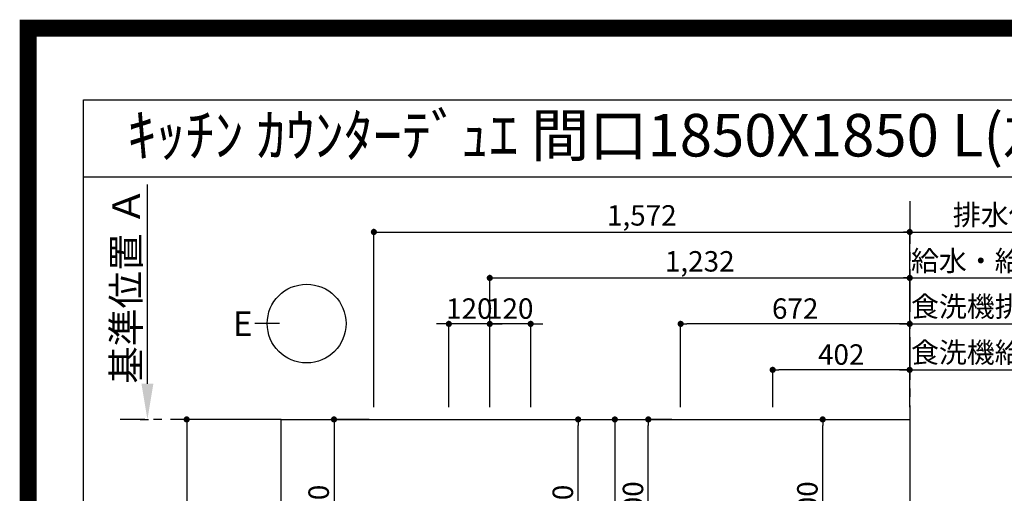
# Model space of a CAD drawing. Extents: x 0 to 26473, y -11045 to -2175.
# Drawn here: x 13949 to 16838, y -3567 to -2175 of the extents above; entities that cross this region are included whole.
import ezdxf
from ezdxf.enums import TextEntityAlignment as Align

# ---------------------------------------------------------------- set-up
doc = ezdxf.new("R2010")
doc.units = 0
doc.header["$LTSCALE"] = 50
doc.header["$MEASUREMENT"] = 0
doc.linetypes.add('CENTER', pattern=[2, 1.25, -0.25, 0.25, -0.25])
doc.layers.get('0').update_dxf_attribs({"linetype": 'CONTINUOUS'})
doc.layers.get('DEFPOINTS').update_dxf_attribs({"color": 146, "linetype": 'CONTINUOUS'})
for name, color, linetype in [('111-壁仕上', 3, 'CONTINUOUS'), ('126-甲板', 2, 'CONTINUOUS'), ('160-文字', 254, 'CONTINUOUS'), ('166-寸法B', 11, 'CONTINUOUS'), ('190-図面外枠', 5, 'CONTINUOUS')]:
    doc.layers.add(name, color=color, linetype=linetype)
doc.styles.add('KH001', font='txt')
doc.dimstyles.new('KH1xx030', dxfattribs={"dimscale": 30, "dimtxt": 2, "dimasz": 0.6, "dimexe": 0.3, "dimexo": 1.2, "dimgap": 0.5, "dimtad": 3, "dimdec": 1, "dimdsep": 46, "dimlunit": 6, "dimtxsty": 'KH001', "dimblk": 'DOT', "dimcen": 1, "dimdle": 1, "dimclrd": 256, "dimclre": 256, "dimclrt": 256, "dimadec": 0, "dimazin": 0, "dimtfac": 1, "dimtdec": 1, "dimtix": 1, "dimtmove": 2, "dimatfit": 3, "dimldrblk": 'CLOSEDBLANK', "dimfxl": 1, "dimtolj": 1, "dimtzin": 0, "dimlwd": -1, "dimlwe": -1, "dimarcsym": 0})

# ---------------------------------------------------------------- blocks, each defined once
blk = doc.blocks.new('A$C5D946DDC')
at = {"layer": '190-図面外枠'}
for p, q in [((271, 14349.3), (20519, 14349.3)), ((271, 350.7), (271, 14349.3))]:
    blk.add_line(p, q, dxfattribs=at)
at = {"layer": 'DEFPOINTS'}
blk.add_lwpolyline([(0, 0), (20790, 0), (20790, 14700), (0, 14700)], close=True, dxfattribs=at)
blk = doc.blocks.new('_Dot')
at = {"color": 0, "linetype": 'ByBlock', "lineweight": -2}
blk.add_line((-0.5, 0), (-1, 0), dxfattribs=at)
at = {"color": 0, "linetype": 'ByBlock', "const_width": 0.5}
blk.add_lwpolyline([(-0.25, 0, 1), (0.25, 0, 1)], format="xyb", close=True, dxfattribs=at)
blk = doc.blocks.new('*D80')
at = {"layer": '166-寸法B', "transparency": 16777216}
for p, q in [((15328.1, -3313.4), (15328.1, -2924.8)), ((15346.1, -2933.8), (16542.1, -2933.8)), ((16560.1, -3313.4), (16560.1, -2924.8))]:
    blk.add_line(p, q, dxfattribs=at)
at = {"layer": 'DEFPOINTS', "color": 0, "transparency": 16777216}
for p in [(16560.1, -2933.8), (15328.1, -3349.4), (16560.1, -3349.4)]:
    blk.add_point(p, dxfattribs=at)
at = {"layer": '166-寸法B', "transparency": 16777216, "xscale": 18, "yscale": 18, "zscale": 18, "rotation": 180}
blk.add_blockref('_Dot', (15328.1, -2933.8), dxfattribs=at)
at = {"layer": '166-寸法B', "transparency": 16777216, "xscale": 18, "yscale": 18, "zscale": 18}
blk.add_blockref('_Dot', (16560.1, -2933.8), dxfattribs=at)
at = {"layer": '166-寸法B', "transparency": 16777216, "insert": (15944.1, -2885), "char_height": 60, "attachment_point": 5, "style": 'KH001'}
blk.add_mtext('\\A1;1,232', dxfattribs=at)
blk = doc.blocks.new('_ClosedBlank')
at = {"color": 0, "linetype": 'ByBlock', "lineweight": -2}
for p, q in [((-1, 0.167), (0, 0)), ((-1, 0.167), (-1, -0.167)), ((0, 0), (-1, -0.167))]:
    blk.add_line(p, q, dxfattribs=at)
blk = doc.blocks.new('*D81')
at = {"layer": '166-寸法B', "transparency": 16777216}
for p, q in [((14988.1, -3313.4), (14988.1, -2789.8)), ((15006.1, -2798.8), (16542.1, -2798.8)), ((16560.1, -3313.4), (16560.1, -2789.8))]:
    blk.add_line(p, q, dxfattribs=at)
at = {"layer": 'DEFPOINTS', "color": 0, "transparency": 16777216}
for p in [(16560.1, -2798.8), (14988.1, -3349.4), (16560.1, -3349.4)]:
    blk.add_point(p, dxfattribs=at)
at = {"layer": '166-寸法B', "transparency": 16777216, "xscale": 18, "yscale": 18, "zscale": 18, "rotation": 180}
blk.add_blockref('_Dot', (14988.1, -2798.8), dxfattribs=at)
at = {"layer": '166-寸法B', "transparency": 16777216, "xscale": 18, "yscale": 18, "zscale": 18}
blk.add_blockref('_Dot', (16560.1, -2798.8), dxfattribs=at)
at = {"layer": '166-寸法B', "transparency": 16777216, "insert": (15774.1, -2750), "char_height": 60, "attachment_point": 5, "style": 'KH001'}
blk.add_mtext('\\A1;1,572', dxfattribs=at)
blk = doc.blocks.new('*D82')
at = {"layer": '166-寸法B', "transparency": 16777216}
for p, q in [((16530.1, -2798.8), (17170.8, -2798.8)), ((16560.1, -3313.4), (16560.1, -2789.8))]:
    blk.add_line(p, q, dxfattribs=at)
at = {"layer": 'DEFPOINTS', "color": 0, "transparency": 16777216}
for p in [(17140.8, -2798.8), (17140.8, -3248.9), (16560.1, -3349.4)]:
    blk.add_point(p, dxfattribs=at)
at = {"layer": '166-寸法B', "transparency": 16777216, "insert": (16850.4, -2748.5), "char_height": 60, "attachment_point": 5, "style": 'KH001'}
blk.add_mtext('\\A1;排水位置', dxfattribs=at)
blk = doc.blocks.new('_None')
blk = doc.blocks.new('*D83')
at = {"layer": '166-寸法B', "transparency": 16777216}
for p, q in [((16530.1, -2933.8), (17170.8, -2933.8)), ((16560.1, -3313.4), (16560.1, -2924.8))]:
    blk.add_line(p, q, dxfattribs=at)
at = {"layer": 'DEFPOINTS', "color": 0, "transparency": 16777216}
for p in [(17140.8, -2933.8), (17140.8, -3248.9), (16560.1, -3349.4)]:
    blk.add_point(p, dxfattribs=at)
at = {"layer": '166-寸法B', "transparency": 16777216, "insert": (16850.4, -2883.4), "char_height": 60, "attachment_point": 5, "style": 'KH001'}
blk.add_mtext('\\A1;給水・給湯位置', dxfattribs=at)
blk = doc.blocks.new('*D84')
at = {"layer": '166-寸法B', "transparency": 16777216}
for p, q in [((16158.1, -3313.4), (16158.1, -3194.8)), ((16542.1, -3203.8), (16176.1, -3203.8)), ((16560.1, -3313.4), (16560.1, -3194.8))]:
    blk.add_line(p, q, dxfattribs=at)
at = {"layer": 'DEFPOINTS', "color": 0, "transparency": 16777216}
for p in [(16158.1, -3203.8), (16158.1, -3349.4), (16560.1, -3349.4)]:
    blk.add_point(p, dxfattribs=at)
at = {"layer": '166-寸法B', "transparency": 16777216, "xscale": 18, "yscale": 18, "zscale": 18, "rotation": 180}
blk.add_blockref('_Dot', (16158.1, -3203.8), dxfattribs=at)
at = {"layer": '166-寸法B', "transparency": 16777216, "xscale": 18, "yscale": 18, "zscale": 18}
blk.add_blockref('_Dot', (16560.1, -3203.8), dxfattribs=at)
at = {"layer": '166-寸法B', "transparency": 16777216, "insert": (16359.1, -3158.8), "char_height": 60, "attachment_point": 5, "style": 'KH001'}
blk.add_mtext('\\A1;402', dxfattribs=at)
blk = doc.blocks.new('*D85')
at = {"layer": '166-寸法B', "transparency": 16777216}
for p, q in [((16530.1, -3203.8), (17170.8, -3203.8)), ((16560.1, -3313.4), (16560.1, -3194.8))]:
    blk.add_line(p, q, dxfattribs=at)
at = {"layer": 'DEFPOINTS', "color": 0, "transparency": 16777216}
for p in [(17140.8, -3203.8), (17140.8, -3248.9), (16560.1, -3349.4)]:
    blk.add_point(p, dxfattribs=at)
at = {"layer": '166-寸法B', "transparency": 16777216, "insert": (16850.4, -3152.6), "char_height": 60, "attachment_point": 5, "style": 'KH001'}
blk.add_mtext('\\A1;食洗機給湯位置', dxfattribs=at)
blk = doc.blocks.new('*D86')
at = {"layer": '166-寸法B', "transparency": 16777216}
for p, q in [((15888.1, -3313.4), (15888.1, -3059.8)), ((16560.1, -3313.4), (16560.1, -3059.8)), ((16542.1, -3068.8), (15906.1, -3068.8))]:
    blk.add_line(p, q, dxfattribs=at)
at = {"layer": 'DEFPOINTS', "color": 0, "transparency": 16777216}
for p in [(15888.1, -3068.8), (15888.1, -3349.4), (16560.1, -3349.4)]:
    blk.add_point(p, dxfattribs=at)
at = {"layer": '166-寸法B', "transparency": 16777216, "xscale": 18, "yscale": 18, "zscale": 18, "rotation": 180}
blk.add_blockref('_Dot', (15888.1, -3068.8), dxfattribs=at)
at = {"layer": '166-寸法B', "transparency": 16777216, "xscale": 18, "yscale": 18, "zscale": 18}
blk.add_blockref('_Dot', (16560.1, -3068.8), dxfattribs=at)
at = {"layer": '166-寸法B', "transparency": 16777216, "insert": (16224.1, -3023.8), "char_height": 60, "attachment_point": 5, "style": 'KH001'}
blk.add_mtext('\\A1;672', dxfattribs=at)
blk = doc.blocks.new('*D87')
at = {"layer": '166-寸法B', "transparency": 16777216}
for p, q in [((16560.1, -3313.4), (16560.1, -3059.8)), ((16530.1, -3068.8), (17170.8, -3068.8))]:
    blk.add_line(p, q, dxfattribs=at)
at = {"layer": 'DEFPOINTS', "color": 0, "transparency": 16777216}
for p in [(17140.8, -3068.8), (17140.8, -3248.9), (16560.1, -3349.4)]:
    blk.add_point(p, dxfattribs=at)
at = {"layer": '166-寸法B', "transparency": 16777216, "insert": (16850.4, -3017.6), "char_height": 60, "attachment_point": 5, "style": 'KH001'}
blk.add_mtext('\\A1;食洗機排水位置', dxfattribs=at)
blk = doc.blocks.new('*D91')
at = {"layer": '166-寸法B', "transparency": 16777216}
for p, q in [((14323.7, -3244.4), (14323.7, -2659)), ((14302.5, -3349.4), (14326.7, -3349.4))]:
    blk.add_line(p, q, dxfattribs=at)
blk.add_solid([(14306.2, -3244.4), (14341.2, -3244.4), (14323.7, -3349.4)], dxfattribs=at)
at = {"layer": 'DEFPOINTS', "color": 0, "transparency": 16777216}
for p in [(14133.2, -2668), (14323.7, -2668), (14272.5, -3349.4)]:
    blk.add_point(p, dxfattribs=at)
at = {"layer": '166-寸法B', "transparency": 16777216, "insert": (14261.2, -2956.2), "char_height": 81, "attachment_point": 5, "rotation": 90, "style": 'KH001'}
blk.add_mtext('\\A1;基準位置 Ａ', dxfattribs=at)
blk = doc.blocks.new('*D92')
at = {"layer": '166-寸法B', "transparency": 16777216}
for p, q in [((15328.1, -3313.4), (15328.1, -3059.8)), ((15448.1, -3313.4), (15448.1, -3059.8)), ((15310.1, -3068.8), (15292.1, -3068.8)), ((15448.1, -3068.8), (15328.1, -3068.8)), ((15466.1, -3068.8), (15484.1, -3068.8))]:
    blk.add_line(p, q, dxfattribs=at)
at = {"layer": 'DEFPOINTS', "color": 0, "transparency": 16777216}
for p in [(15328.1, -3068.8), (15328.1, -3349.4), (15448.1, -3349.4)]:
    blk.add_point(p, dxfattribs=at)
at = {"layer": '166-寸法B', "transparency": 16777216, "xscale": 18, "yscale": 18, "zscale": 18}
blk.add_blockref('_Dot', (15328.1, -3068.8), dxfattribs=at)
at = {"layer": '166-寸法B', "transparency": 16777216, "xscale": 18, "yscale": 18, "zscale": 18, "rotation": 180}
blk.add_blockref('_Dot', (15448.1, -3068.8), dxfattribs=at)
at = {"layer": '166-寸法B', "transparency": 16777216, "insert": (15388.1, -3023.8), "char_height": 60, "attachment_point": 5, "style": 'KH001'}
blk.add_mtext('\\A1;120', dxfattribs=at)
blk = doc.blocks.new('*D93')
at = {"layer": '166-寸法B', "transparency": 16777216}
for p, q in [((15208.1, -3313.4), (15208.1, -3059.8)), ((15328.1, -3313.4), (15328.1, -3059.8)), ((15190.1, -3068.8), (15172.1, -3068.8)), ((15328.1, -3068.8), (15208.1, -3068.8)), ((15346.1, -3068.8), (15364.1, -3068.8))]:
    blk.add_line(p, q, dxfattribs=at)
at = {"layer": 'DEFPOINTS', "color": 0, "transparency": 16777216}
for p in [(15208.1, -3068.8), (15208.1, -3349.4), (15328.1, -3349.4)]:
    blk.add_point(p, dxfattribs=at)
at = {"layer": '166-寸法B', "transparency": 16777216, "xscale": 18, "yscale": 18, "zscale": 18}
blk.add_blockref('_Dot', (15208.1, -3068.8), dxfattribs=at)
at = {"layer": '166-寸法B', "transparency": 16777216, "xscale": 18, "yscale": 18, "zscale": 18, "rotation": 180}
blk.add_blockref('_Dot', (15328.1, -3068.8), dxfattribs=at)
at = {"layer": '166-寸法B', "transparency": 16777216, "insert": (15268.1, -3023.8), "char_height": 60, "attachment_point": 5, "style": 'KH001'}
blk.add_mtext('\\A1;120', dxfattribs=at)
blk = doc.blocks.new('*D96')
at = {"layer": '166-寸法B', "transparency": 16777216}
for p, q in [((14974.3, -3349.4), (14862.1, -3349.4)), ((14871.1, -3367.4), (14871.1, -3851.4)), ((14926.8, -3869.4), (14862.1, -3869.4))]:
    blk.add_line(p, q, dxfattribs=at)
at = {"layer": 'DEFPOINTS', "color": 0, "transparency": 16777216}
for p in [(15010.3, -3349.4), (14871.1, -3869.4), (14962.8, -3869.4)]:
    blk.add_point(p, dxfattribs=at)
at = {"layer": '166-寸法B', "transparency": 16777216, "xscale": 18, "yscale": 18, "zscale": 18}
for p, rotation in [((14871.1, -3349.4), 90), ((14871.1, -3869.4), 270)]:
    blk.add_blockref('_Dot', p, dxfattribs=dict(at, rotation=rotation))
at = {"layer": '166-寸法B', "transparency": 16777216, "insert": (14826.1, -3609.4), "char_height": 60, "attachment_point": 5, "rotation": 90, "style": 'KH001'}
blk.add_mtext('\\A1;520', dxfattribs=at)
blk = doc.blocks.new('*D97')
at = {"layer": '166-寸法B', "transparency": 16777216}
for p, q in [((15515.6, -3349.4), (15596.3, -3349.4)), ((15587.3, -3851.4), (15587.3, -3367.4)), ((15515.6, -3869.4), (15596.3, -3869.4))]:
    blk.add_line(p, q, dxfattribs=at)
at = {"layer": 'DEFPOINTS', "color": 0, "transparency": 16777216}
for p in [(15479.6, -3349.4), (15587.3, -3349.4), (15479.6, -3869.4)]:
    blk.add_point(p, dxfattribs=at)
at = {"layer": '166-寸法B', "transparency": 16777216, "xscale": 18, "yscale": 18, "zscale": 18}
for p, rotation in [((15587.3, -3349.4), 90), ((15587.3, -3869.4), 270)]:
    blk.add_blockref('_Dot', p, dxfattribs=dict(at, rotation=rotation))
at = {"layer": '166-寸法B', "transparency": 16777216, "insert": (15542.3, -3609.4), "char_height": 60, "attachment_point": 5, "rotation": 90, "style": 'KH001'}
blk.add_mtext('\\A1;520', dxfattribs=at)
blk = doc.blocks.new('*D98')
at = {"layer": '166-寸法B', "transparency": 16777216}
for p, q in [((15523.7, -3349.4), (15704, -3349.4)), ((15695, -3367.4), (15695, -4056.4)), ((15536.1, -4074.4), (15704, -4074.4))]:
    blk.add_line(p, q, dxfattribs=at)
at = {"layer": 'DEFPOINTS', "color": 0, "transparency": 16777216}
for p in [(15487.7, -3349.4), (15500.1, -4074.4), (15695, -4074.4)]:
    blk.add_point(p, dxfattribs=at)
at = {"layer": '166-寸法B', "transparency": 16777216, "xscale": 18, "yscale": 18, "zscale": 18}
for p, rotation in [((15695, -3349.4), 90), ((15695, -4074.4), 270)]:
    blk.add_blockref('_Dot', p, dxfattribs=dict(at, rotation=rotation))
at = {"layer": '166-寸法B', "transparency": 16777216, "insert": (15650, -3711.9), "char_height": 60, "attachment_point": 5, "rotation": 90, "style": 'KH001'}
blk.add_mtext('\\A1;725', dxfattribs=at)
blk = doc.blocks.new('*D99')
at = {"layer": '166-寸法B', "transparency": 16777216}
for p, q in [((15862.5, -3349.4), (15784.2, -3349.4)), ((15793.2, -3831.4), (15793.2, -3367.4)), ((15862.5, -3849.4), (15784.2, -3849.4))]:
    blk.add_line(p, q, dxfattribs=at)
at = {"layer": 'DEFPOINTS', "color": 0, "transparency": 16777216}
for p in [(15793.2, -3349.4), (15898.5, -3349.4), (15898.5, -3849.4)]:
    blk.add_point(p, dxfattribs=at)
at = {"layer": '166-寸法B', "transparency": 16777216, "xscale": 18, "yscale": 18, "zscale": 18}
for p, rotation in [((15793.2, -3349.4), 90), ((15793.2, -3849.4), 270)]:
    blk.add_blockref('_Dot', p, dxfattribs=dict(at, rotation=rotation))
at = {"layer": '166-寸法B', "transparency": 16777216, "insert": (15748.2, -3599.4), "char_height": 60, "attachment_point": 5, "rotation": 90, "style": 'KH001'}
blk.add_mtext('\\A1;500', dxfattribs=at)
blk = doc.blocks.new('*D100')
at = {"layer": '166-寸法B', "transparency": 16777216}
for p, q in [((16217.4, -3349.4), (16313.8, -3349.4)), ((16304.8, -3831.4), (16304.8, -3367.4)), ((16217.4, -3849.4), (16313.8, -3849.4))]:
    blk.add_line(p, q, dxfattribs=at)
at = {"layer": 'DEFPOINTS', "color": 0, "transparency": 16777216}
for p in [(16181.4, -3349.4), (16304.8, -3349.4), (16181.4, -3849.4)]:
    blk.add_point(p, dxfattribs=at)
at = {"layer": '166-寸法B', "transparency": 16777216, "xscale": 18, "yscale": 18, "zscale": 18}
for p, rotation in [((16304.8, -3349.4), 90), ((16304.8, -3849.4), 270)]:
    blk.add_blockref('_Dot', p, dxfattribs=dict(at, rotation=rotation))
at = {"layer": '166-寸法B', "transparency": 16777216, "insert": (16259.8, -3599.4), "char_height": 60, "attachment_point": 5, "rotation": 90, "style": 'KH001'}
blk.add_mtext('\\A1;500', dxfattribs=at)
blk = doc.blocks.new('*D130')
at = {"layer": '166-寸法B', "transparency": 16777216}
for p, q in [((14680.1, -3349.4), (14429.9, -3349.4)), ((14438.9, -3367.4), (14438.9, -4431.4)), ((14680.1, -4449.4), (14429.9, -4449.4))]:
    blk.add_line(p, q, dxfattribs=at)
at = {"layer": 'DEFPOINTS', "color": 0, "transparency": 16777216}
for p in [(14716.1, -3349.4), (14438.9, -4449.4), (14716.1, -4449.4)]:
    blk.add_point(p, dxfattribs=at)
at = {"layer": '166-寸法B', "transparency": 16777216, "xscale": 18, "yscale": 18, "zscale": 18}
for p, rotation in [((14438.9, -3349.4), 90), ((14438.9, -4449.4), 270)]:
    blk.add_blockref('_Dot', p, dxfattribs=dict(at, rotation=rotation))
at = {"layer": '166-寸法B', "transparency": 16777216, "insert": (14390.1, -3899.4), "char_height": 60, "attachment_point": 5, "rotation": 90, "style": 'KH001'}
blk.add_mtext('\\A1;1,100', dxfattribs=at)

msp = doc.modelspace()

# ---------------------------------------------------------------- linework, layer by layer
at = {"layer": '111-壁仕上', "color": 253, "linetype": 'CENTER', "ltscale": 2}
for p, q in [((16560.06, -2708.08), (16560.06, -9649.24)), ((14716.06, -3349.36), (14243.98, -3349.36))]:
    msp.add_line(p, q, dxfattribs=at)
at = {"layer": '126-甲板'}
msp.add_lwpolyline([(14716.06, -3349.36), (16560.06, -3349.36), (16560.06, -4449.36), (14716.06, -4449.36)], close=True, dxfattribs=at)
at = {"layer": '166-寸法B'}
msp.add_line((14711.17, -3067.91), (14639.17, -3067.91), dxfattribs=at)
msp.add_circle((14790.84, -3067.91), 115.68, dxfattribs=at)
at = {"layer": '190-図面外枠'}
msp.add_lwpolyline([(14136.57, -2636.44), (26285.39, -2636.44)], dxfattribs=at)
at = {"layer": 'DEFPOINTS', "color": 1, "const_width": 50}
msp.add_lwpolyline([(13973.99, -11020), (26447.97, -11020), (26447.97, -2200), (13973.99, -2200)], close=True, dxfattribs=at)

# ---------------------------------------------------------------- block references
at = {"layer": '190-図面外枠', "xscale": 0.599999999976717, "yscale": 0.599999999976717, "zscale": 0.599999999976717}
msp.add_blockref('A$C5D946DDC', (13973.99, -11020), dxfattribs=at)

# ---------------------------------------------------------------- texts
at = {"layer": '160-文字', "style": 'KH001'}
msp.add_text('ｷｯﾁﾝ ｶｳﾝﾀｰﾃﾞｭｴ 間口1850X1850 L(左ｼﾝｸ) 加熱機器背面壁+ｼﾝｸｱｲﾗﾝﾄﾞ ｼﾙﾊﾞｰ塗装ﾚﾝｼﾞﾌｰﾄﾞ 同時給排ﾀｲﾌﾟ 設備･下地図', height=125, dxfattribs=at).set_placement((14264.81, -2514.44), align=Align.MIDDLE_LEFT)
at = {"layer": '166-寸法B', "insert": (14603.08, -3067.91), "char_height": 72, "attachment_point": 5, "style": 'KH001'}
msp.add_mtext('{\\fArial|b0|i0|c0|p32;E}', dxfattribs=at)

# ---------------------------------------------------------------- dimensions: what is measured, and where the dimension line sits
at = {"layer": '166-寸法B'}
for base, p1, p2, angle, text, override, picture, middle in [((14323.68, -2667.99), (14272.55, -3349.36), (14133.2, -2667.99), 270, '基準位置 Ａ', {"dimtxt": 2.7, "dimasz": 3.5, "dimexe": 0.1, "dimexo": 1, "dimblk2": 'None', "dimsah": 1, "dimdle": 0.3, "dimse2": 1}, '*D91', (14261.19, -2956.17)), ((17140.83, -2798.85), (16560.06, -3349.36), (17140.83, -3248.9), 180, '排水位置', {"dimblk1": 'None', "dimblk2": 'None', "dimsah": 1, "dimse2": 1}, '*D82', (16850.45, -2748.52)), ((17140.83, -2933.85), (16560.06, -3349.36), (17140.83, -3248.9), 180, '給水・給湯位置', {"dimblk1": 'None', "dimblk2": 'None', "dimsah": 1, "dimse2": 1}, '*D83', (16850.45, -2883.37)), ((17140.83, -3068.85), (16560.06, -3349.36), (17140.83, -3248.9), 180, '食洗機排水位置', {"dimblk1": 'None', "dimblk2": 'None', "dimsah": 1, "dimse2": 1}, '*D87', (16850.45, -3017.6)), ((17140.83, -3203.85), (16560.06, -3349.36), (17140.83, -3248.9), 180, '食洗機給湯位置', {"dimblk1": 'None', "dimblk2": 'None', "dimsah": 1, "dimse2": 1}, '*D85', (16850.45, -3152.6))]:
    dim = msp.add_linear_dim(base=base, p1=p1, p2=p2, angle=angle, text=text, dimstyle='KH1xx030', override=override, dxfattribs=at)
    dim.commit()
    dim.dimension.update_dxf_attribs({"geometry": picture, "text_midpoint": middle})
for base, p1, p2, angle, picture, middle in [((16560.06, -2798.85), (14988.05, -3349.36), (16560.06, -3349.36), 180, '*D81', (15774.06, -2750.04)), ((16560.06, -2933.85), (15328.07, -3349.36), (16560.06, -3349.36), 180, '*D80', (15944.07, -2885.04)), ((15208.06, -3068.85), (15328.07, -3349.36), (15208.06, -3349.36), 180, '*D93', (15268.07, -3023.85)), ((15328.07, -3068.85), (15448.06, -3349.36), (15328.07, -3349.36), 180, '*D92', (15388.07, -3023.85)), ((15888.06, -3068.85), (16560.06, -3349.36), (15888.06, -3349.36), 180, '*D86', (16224.06, -3023.85)), ((16158.06, -3203.85), (16560.06, -3349.36), (16158.06, -3349.36), 180, '*D84', (16359.06, -3158.85)), ((14438.88, -4449.36), (14716.06, -3349.36), (14716.06, -4449.36), 90, '*D130', (14390.07, -3899.36)), ((14871.1, -3869.36), (15010.25, -3349.36), (14962.83, -3869.36), 90, '*D96', (14826.1, -3609.36)), ((15587.33, -3349.36), (15479.59, -3869.36), (15479.59, -3349.36), 90, '*D97', (15542.33, -3609.36)), ((15694.95, -4074.36), (15487.71, -3349.36), (15500.11, -4074.36), 90, '*D98', (15649.95, -3711.86)), ((15793.22, -3349.36), (15898.49, -3849.36), (15898.49, -3349.36), 90, '*D99', (15748.22, -3599.36)), ((16304.75, -3349.36), (16181.37, -3849.36), (16181.37, -3349.36), 90, '*D100', (16259.75, -3599.36))]:
    dim = msp.add_linear_dim(base=base, p1=p1, p2=p2, angle=angle, dimstyle='KH1xx030', dxfattribs=at)
    dim.commit()
    dim.dimension.update_dxf_attribs({"geometry": picture, "text_midpoint": middle})

doc.saveas('drawing.dxf')
